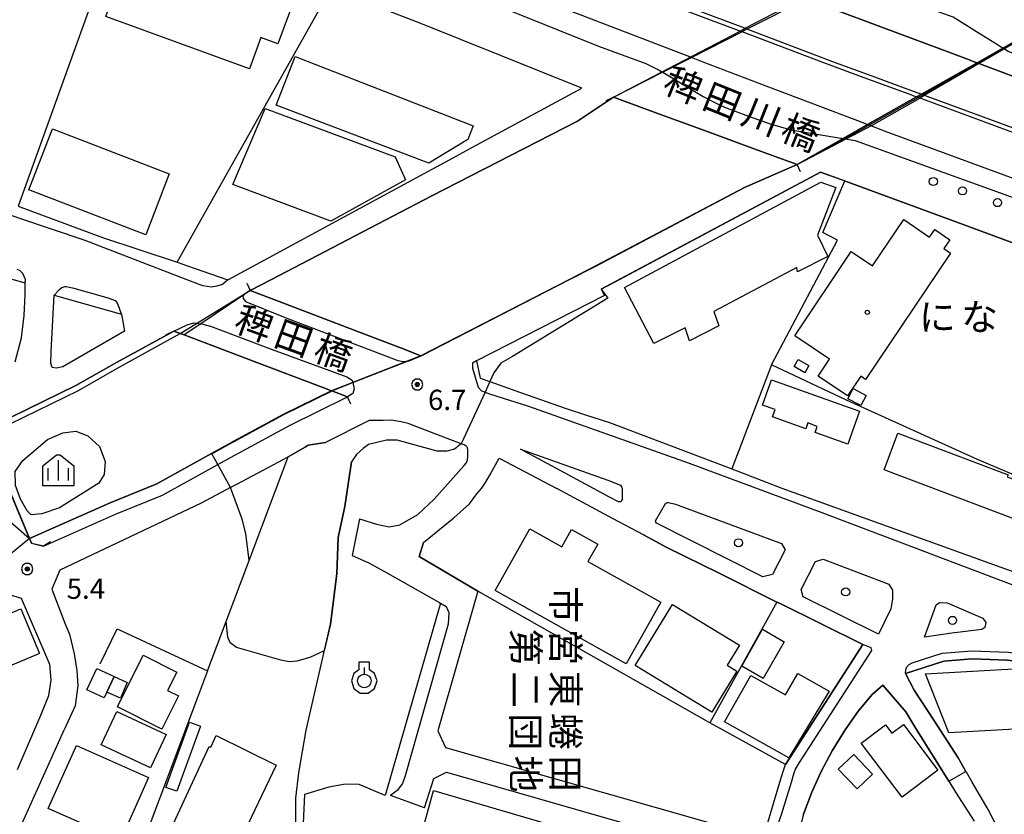
# Model space of a CAD drawing. Extents: x -10002 to -7999, y 91499 to 93000.
# Drawn here: x -9030 to -8848, y 92774 to 92921 of the extents above; entities that cross this region are included whole.
import ezdxf
from ezdxf.enums import TextEntityAlignment as Align

# ---------------------------------------------------------------- set-up
doc = ezdxf.new("R2010")
doc.units = 0
doc.header["$MEASUREMENT"] = 0
for name, color, linetype in [('2101000', 7, 'CONTINUOUS'), ('2101001', 14, 'CONTINUOUS'), ('2203000', 5, 'CONTINUOUS'), ('2203990', 7, 'CONTINUOUS'), ('2213000', 6, 'CONTINUOUS'), ('2226000', 220, 'CONTINUOUS'), ('2238000', 3, 'CONTINUOUS'), ('3001000', 4, 'CONTINUOUS'), ('3002000', 5, 'CONTINUOUS'), ('3003000', 12, 'CONTINUOUS'), ('5101000', 4, 'CONTINUOUS'), ('5101001', 144, 'CONTINUOUS'), ('6110000', 1, 'CONTINUOUS'), ('6130000', 3, 'CONTINUOUS'), ('6319000', 3, 'CONTINUOUS'), ('6334000', 3, 'CONTINUOUS'), ('7102000', 6, 'CONTINUOUS'), ('7102001', 214, 'CONTINUOUS'), ('7312000', 2, 'CONTINUOUS'), ('8125000', 4, 'CONTINUOUS'), ('8131000', 4, 'CONTINUOUS'), ('8199000', 4, 'CONTINUOUS'), ('CLIP_BOX', 6, 'CONTINUOUS')]:
    doc.layers.add(name, color=color, linetype=linetype)
doc.styles.add('@PlotAnnotation', font='@MS Gothic.ttf')
doc.styles.add('Dm_Anotation', font='txt.shx', dxfattribs={"bigfont": 'pscdm.shx'})
doc.styles.add('PlotAnnotation', font='MS Gothic.ttf')

# ---------------------------------------------------------------- blocks, each defined once
blk = doc.blocks.new('731200')
at = {"layer": '7312000'}
for radius in [0.15, 0.0722]:
    blk.add_circle((0, 0), radius, dxfattribs=at)
at = {"layer": 'CLIP_BOX'}
blk.add_lwpolyline([(-0.13, 0.4), (-0.34, 0.247), (-0.421, 0), (-0.34, -0.247), (-0.13, -0.4), (0.13, -0.4), (0.34, -0.247), (0.421, 0), (0.34, 0.247), (0.13, 0.4)], close=True, dxfattribs=at)
blk = doc.blocks.new('223800')
at = {"layer": '2238000'}
blk.add_circle((0, 0), 0.3, dxfattribs=at)
blk = doc.blocks.new('633400')
at = {"layer": '6334000'}
for points in [[(0, -0.75), (0, 0.75)], [(-0.75, -0.75), (-0.75, 0.15)], [(0.75, -0.75), (0.75, 0.15)]]:
    blk.add_lwpolyline(points, dxfattribs=at)
at = {"layer": 'CLIP_BOX'}
blk.add_lwpolyline([(1.15, 0.342), (1.15, -1.15), (-1.15, -1.15), (-1.15, 0.342), (-0.14, 1.15), (0.14, 1.15)], close=True, dxfattribs=at)
blk = doc.blocks.new('631900')
at = {"layer": '6319000'}
blk.add_lwpolyline([(0, 0.75), (0, 0.25)], dxfattribs=at)
blk.add_circle((0, -0.25), 0.5, dxfattribs=at)
at = {"layer": 'CLIP_BOX'}
blk.add_lwpolyline([(-0.4, 0.572), (-0.766, 0.306), (-0.946, -0.25), (-0.766, -0.806), (-0.292, -1.15), (0.292, -1.15), (0.766, -0.806), (0.946, -0.25), (0.766, 0.306), (0.4, 0.572), (0.4, 1.15), (-0.4, 1.15)], close=True, dxfattribs=at)
blk = doc.blocks.new('819900')
at = {"layer": '8199000'}
blk.add_circle((0, 0), 0.15, dxfattribs=at)

msp = doc.modelspace()

# ---------------------------------------------------------------- linework, layer by layer
at = {"layer": '2101000'}
for points in [[(-9039.56, 92984.79), (-9024.37, 92978.74), (-9008.19, 92974.59), (-8991.1, 92968.04), (-8969.86, 92957.85), (-8921.77, 92939.18), (-8884.56, 92924.83), (-8884.41, 92924.77), (-8882.82, 92924.16), (-8867.62, 92918.48), (-8859.63, 92915.49), (-8854.23, 92913.47), (-8853.67, 92913.26), (-8852.93, 92912.98), (-8843.03, 92909.28), (-8812.07, 92898.24), (-8772.4, 92884.68), (-8738.68, 92872.93), (-8735.35, 92871.77), (-8720.71, 92867.23), (-8715.04, 92865.47), (-8709.76, 92864.25), (-8707.68, 92863.77), (-8693.47, 92860.49)], [(-8700.79, 92840.15), (-8715.17, 92846.08), (-8717.34, 92846.98), (-8720.71, 92848.37), (-8725.3, 92850.26), (-8741.42, 92855.6), (-8774.13, 92866.4), (-8792.94, 92872.93), (-8806.57, 92877.66), (-8840.68, 92889.58), (-8870.07, 92900.36), (-8873.19, 92901.55), (-8873.48, 92901.66), (-8873.7, 92901.74), (-8885.9, 92906.39), (-8891.97, 92908.7), (-8903.63, 92913.14), (-8905.76, 92913.96), (-8905.81, 92913.98), (-8939.92, 92927.09), (-8976.75, 92941.4), (-8998.16, 92947.63), (-9017.91, 92954.95), (-9034.64, 92963.72)], [(-9030.4, 92886.49), (-9014.81, 92880.7), (-9001, 92876.09), (-8997.82, 92875.03), (-8991.77, 92872.93), (-8991.61, 92872.87), (-8991.5, 92872.93), (-8953.76, 92893.33), (-8950.57, 92895.06), (-8946.3, 92897.37), (-8926.11, 92908.28), (-8955.88, 92920.28), (-8964.68, 92923.66), (-8972.55, 92926.68), (-9010.03, 92941.07), (-9010.68, 92941.33)], [(-8920.22, 92906.63), (-8926.89, 92902.21), (-8953.94, 92888.34), (-8983.53, 92872.93), (-8987.48, 92870.87), (-8980.82, 92868.33), (-8973.7, 92865.62), (-8964.84, 92862.24), (-8959.43, 92860.18), (-8955.86, 92858.81), (-8928.36, 92872.93), (-8923.49, 92875.43), (-8895.98, 92889.95), (-8886.24, 92894.19), (-8894.35, 92897.16), (-8903.19, 92900.39), (-8908.15, 92902.21), (-8911.52, 92903.44), (-8920.22, 92906.63)], [(-8832.96, 92874.75), (-8855.49, 92883.06), (-8877.49, 92891.17), (-8881.89, 92892.79), (-8919.1, 92872.93), (-8922.48, 92871.13), (-8921.9, 92869.97), (-8945.57, 92857.84), (-8944.87, 92854.64), (-8943.09, 92854.02), (-8937.41, 92852.02), (-8928.96, 92849.05), (-8925.23, 92847.82), (-8920.96, 92846.42), (-8907.78, 92841.48), (-8898.34, 92837.86), (-8889.06, 92834.3), (-8840.99, 92816.99)], [(-9030.94, 92857.69), (-9029.78, 92862.09), (-9029.29, 92866.23), (-9029.13, 92870.05), (-9029.08, 92872.22), (-9031.48, 92872.93)], [(-9022.11, 92856.77), (-9023.32, 92856.52), (-9024.08, 92856.65), (-9024.34, 92857.42), (-9024.3, 92859.61), (-9023.74, 92869.99), (-9011.28, 92866.46), (-9010.73, 92863.34), (-9022.11, 92856.77)], [(-8969.45, 92851.19), (-8972.36, 92852.29), (-8972.44, 92852.32), (-8973.02, 92852.54), (-8988.05, 92858.23), (-8999.68, 92862.64), (-9000.39, 92862.9), (-9001.62, 92863.37), (-9011.55, 92857.92), (-9012.2, 92857.55), (-9019.71, 92853.26), (-9034.92, 92845.87)], [(-9033.4, 92837.29), (-9028.28, 92824.96), (-9027.93, 92824.09), (-9025.69, 92823.55), (-9012.41, 92829.47), (-9003.72, 92832.97), (-8993.45, 92838.67), (-8990.43, 92840.35), (-8989.52, 92840.85), (-8980.2, 92845.87), (-8969.45, 92851.19)], [(-8967.24, 92828.64), (-8964.07, 92827.66), (-8961.72, 92827.12), (-8959.74, 92827.52), (-8956.41, 92829.43), (-8953.39, 92832.27), (-8947.86, 92838.47), (-8947.5, 92838.92), (-8947.27, 92839.47), (-8947.17, 92840.22), (-8947.19, 92840.98), (-8947.21, 92841.4), (-8947.27, 92841.79), (-8947.51, 92842.09), (-8947.84, 92842.29), (-8948.39, 92842.5), (-8955.01, 92845.02), (-8958.22, 92846.25), (-8959.54, 92846.59), (-8961.33, 92846.86), (-8962.85, 92846.84), (-8965.43, 92846.83), (-8973.52, 92842.72), (-8976.71, 92842.24), (-8977.3, 92841.9), (-8980.44, 92840.1), (-8981.32, 92839.59), (-8989.98, 92834.98), (-8991.08, 92834.4), (-8996.51, 92831.51), (-9022.71, 92819.1), (-9024.16, 92815.62), (-9021.62, 92809.02), (-9020.93, 92807.27), (-9020.01, 92803.63), (-9019.53, 92800.55), (-9019.36, 92797.8), (-9019.88, 92794.03), (-9021.88, 92789.56)], [(-8937.45, 92841.5), (-8921.27, 92835.76), (-8918.92, 92834.85), (-8918.72, 92834.54), (-8918.6, 92834.21), (-8918.61, 92832.22), (-8918.79, 92831.89), (-8918.93, 92831.74), (-8919.29, 92831.74), (-8920.96, 92832.65), (-8929.19, 92837.07), (-8937.45, 92841.5)], [(-8955.36, 92824.25), (-8950.06, 92828.53), (-8949.77, 92828.8), (-8946.88, 92831.42), (-8945.51, 92833.22), (-8944.64, 92834.24), (-8943.92, 92835.34), (-8943.02, 92836.82), (-8941.37, 92839.84), (-8930.7, 92834.25)], [(-8892.57, 92817.87), (-8912.28, 92827.82), (-8912.41, 92828.01), (-8912.43, 92828.18), (-8912.43, 92828.27), (-8910.59, 92831.47), (-8910.41, 92831.6), (-8910.22, 92831.65), (-8910.02, 92831.65), (-8908.77, 92831.32), (-8889.15, 92824.03), (-8888.46, 92822.89), (-8890.79, 92818.31), (-8892.57, 92817.87)], [(-8914.69, 92825.66), (-8920.27, 92828.65)], [(-8968.56, 92821.83), (-8965.96, 92820.69), (-8965.53, 92820.51), (-8961.62, 92818.31)], [(-8869.28, 92816.54), (-8868.6, 92815.45), (-8868.58, 92813.81), (-8868.89, 92812), (-8871.15, 92807.27), (-8885.1, 92814.18), (-8885.46, 92815.57), (-8882.82, 92820.75), (-8881.42, 92821.14), (-8869.28, 92816.54)], [(-8945.34, 92815.21), (-8952.73, 92789.42), (-8951.31, 92786.32), (-8892.85, 92769.65), (-8892.67, 92769.68)], [(-9030.51, 92782.23), (-9026.22, 92792.3), (-9024.72, 92795.94), (-9024.28, 92798.78), (-9024.55, 92801.7), (-9029.79, 92813.87), (-9032.62, 92814.75)], [(-8952.57, 92813.22), (-8952.25, 92813.04), (-8951.22, 92812.43), (-8950.69, 92811.32), (-8950.84, 92809.13), (-8958.77, 92781.1), (-8959.29, 92779.68), (-8960.25, 92778.33), (-8961.48, 92777.42)], [(-8862.64, 92806.72), (-8860.49, 92812.71), (-8859.88, 92813.13), (-8858.45, 92813.05), (-8851.87, 92810.23), (-8851.34, 92809.45), (-8851.52, 92808.52), (-8852.08, 92808.15), (-8857.63, 92807.49), (-8862.64, 92806.72)], [(-8848.79, 92770.78), (-8850.9, 92774.83), (-8853.84, 92779.91), (-8854.89, 92781.72), (-8854.99, 92781.89), (-8855.85, 92783.39), (-8856.46, 92784.43), (-8860.92, 92791.38), (-8864.59, 92796.94), (-8866.18, 92799.99), (-8859.11, 92802.26), (-8853.84, 92802.7), (-8847.31, 92802.46), (-8842.99, 92801.93), (-8837.52, 92801.49), (-8831.06, 92800.75), (-8825.98, 92799.82), (-8821.33, 92798.85), (-8817.42, 92797.35), (-8813.89, 92795.3), (-8807.31, 92789.84), (-8800.91, 92783.03), (-8794.97, 92776.7), (-8796.22, 92771.68)], [(-8885.09, 92773.77), (-8885.03, 92773.99), (-8883.52, 92778.07), (-8881.8, 92781.88), (-8879.74, 92785.68), (-8877.36, 92789.58), (-8874.88, 92793.09), (-8872.35, 92796.11), (-8870.39, 92797.83), (-8866.1, 92792.91), (-8864.25, 92789.8), (-8858.17, 92780.06), (-8856.92, 92778.04), (-8856.39, 92777.19), (-8853.44, 92772.68)], [(-8955.21, 92775.15), (-8953.46, 92780.55), (-8951.13, 92781.76), (-8893.77, 92765.31)]]:
    msp.add_lwpolyline(points, dxfattribs=at)
at = {"layer": '2101001'}
for points in [[(-8920.27, 92828.65), (-8930.7, 92834.25)], [(-8967.24, 92828.64), (-8968.56, 92821.83)], [(-8955.36, 92824.25), (-8956.18, 92821.63), (-8945.34, 92815.21)], [(-8892.67, 92769.68), (-8892.48, 92769.71), (-8889.22, 92780.51), (-8888.74, 92782.07), (-8888.36, 92783.15), (-8887.47, 92784.59), (-8874.08, 92805.37), (-8889.48, 92812.99), (-8889.96, 92813.23), (-8900.8, 92818.6), (-8910.35, 92823.33), (-8914.69, 92825.66)], [(-8961.62, 92818.31), (-8952.57, 92813.22)], [(-9011.71, 92756.93), (-9020.01, 92760.79), (-9026.36, 92764), (-9028.1, 92764.74), (-9029.33, 92766.36), (-9029.9, 92767.85), (-9030.04, 92769.39), (-9029.96, 92770.65), (-9029.59, 92772.45), (-9022.93, 92787.24), (-9021.88, 92789.56)], [(-8955.21, 92775.15), (-8961.48, 92777.42)]]:
    msp.add_lwpolyline(points, dxfattribs=at)
at = {"layer": '2203000'}
for points in [[(-8738.68, 92872.93), (-8772.4, 92884.68), (-8812.07, 92898.24), (-8843.03, 92909.28), (-8852.93, 92912.98), (-8853.67, 92913.26), (-8854.23, 92913.47), (-8859.63, 92915.49), (-8867.62, 92918.48), (-8882.82, 92924.16), (-8884.41, 92924.77), (-8884.56, 92924.83), (-8921.77, 92939.18), (-8969.86, 92957.85), (-8991.1, 92968.04), (-9008.19, 92974.59), (-9024.37, 92978.74), (-9039.56, 92984.79), (-9047.17, 92987.82), (-9061.5, 92993.52), (-9078.15, 93000)], [(-8700.79, 92840.15), (-8715.17, 92846.08), (-8717.34, 92846.98), (-8720.71, 92848.37), (-8725.3, 92850.26), (-8741.42, 92855.6), (-8774.13, 92866.4), (-8792.94, 92872.93), (-8806.57, 92877.66), (-8840.68, 92889.58), (-8870.07, 92900.36), (-8873.19, 92901.55), (-8873.48, 92901.66), (-8873.7, 92901.74), (-8885.9, 92906.39), (-8891.97, 92908.7), (-8903.63, 92913.14), (-8905.76, 92913.96), (-8905.81, 92913.98), (-8939.92, 92927.09), (-8976.75, 92941.4), (-8998.16, 92947.63), (-9017.91, 92954.95), (-9034.64, 92963.72)], [(-8920.22, 92906.63), (-8911.52, 92903.44), (-8908.15, 92902.21), (-8903.19, 92900.39), (-8894.35, 92897.16), (-8886.24, 92894.19)], [(-8955.86, 92858.81), (-8959.43, 92860.18), (-8964.84, 92862.24), (-8973.7, 92865.62), (-8980.82, 92868.33), (-8987.48, 92870.87)], [(-9001.62, 92863.37), (-9000.39, 92862.9), (-8999.68, 92862.64), (-8988.05, 92858.23), (-8973.02, 92852.54), (-8972.44, 92852.32), (-8972.36, 92852.29), (-8969.45, 92851.19)], [(-9025.69, 92823.55), (-9027.62, 92824.01), (-9027.93, 92824.09), (-9028.28, 92824.96), (-9031.12, 92831.79), (-9033.4, 92837.29), (-9033.9, 92838.51), (-9035.93, 92843.41), (-9036.23, 92844.12), (-9036.61, 92845.05)]]:
    msp.add_lwpolyline(points, dxfattribs=at)
at = {"layer": '2203990'}
for points in [[(-8921.58, 92906), (-8920.22, 92906.63)], [(-8885.61, 92892.83), (-8886.24, 92894.19)], [(-8988.09, 92872.24), (-8987.48, 92870.87)], [(-9002.99, 92862.75), (-9001.62, 92863.37)], [(-8954.49, 92859.42), (-8955.86, 92858.81)], [(-8968.83, 92849.82), (-8969.45, 92851.19)], [(-9024.41, 92824.34), (-9025.69, 92823.55)]]:
    msp.add_lwpolyline(points, dxfattribs=at)
at = {"layer": '2213000'}
for points in [[(-9035.17, 92959.35), (-9014.11, 92951.05), (-8966.83, 92933.48), (-8961.67, 92931.5), (-8952.8, 92928.1), (-8922.97, 92916.07), (-8914.22, 92912.87), (-8911.78, 92911.66), (-8911.13, 92911.27), (-8911.1, 92911.25), (-8903.65, 92906.78), (-8901.37, 92905.58), (-8900.63, 92905.23), (-8899.69, 92904.78), (-8895.23, 92903.15), (-8891.25, 92901.7), (-8887.38, 92900.58), (-8878.14, 92899.07), (-8877.96, 92899.04), (-8877.93, 92899.04), (-8877.71, 92899), (-8875.51, 92898.64), (-8814.31, 92876.54)], [(-8781.24, 92891.61), (-8847.04, 92915), (-8848.14, 92915.69), (-8848.81, 92916.1), (-8849.33, 92916.42), (-8852.04, 92918.12), (-8857.33, 92921.41), (-8858.91, 92921.97), (-8871.49, 92926.47), (-8878.78, 92927.63), (-8879, 92927.66), (-8882.41, 92928.2)], [(-8991.61, 92872.87), (-8992.61, 92871.96), (-8993.66, 92871.65), (-8994.65, 92871.51), (-8996.24, 92871.76), (-8999.29, 92872.93), (-9018.01, 92880.11), (-9030.1, 92884.19), (-9057.22, 92893.8)], [(-9029.08, 92872.22), (-9029.06, 92872.93), (-9029.53, 92874.03), (-9030.01, 92874.48), (-9030.61, 92874.76)], [(-9011.28, 92866.46), (-9011.95, 92868.39), (-9012.28, 92868.92), (-9012.71, 92869.1), (-9013.96, 92869.5), (-9020.02, 92871.22), (-9021.51, 92871.52), (-9021.85, 92871.52), (-9022.32, 92871.34), (-9022.79, 92870.99), (-9023.74, 92869.99)], [(-8987.48, 92870.87), (-8988.33, 92870.31), (-8988.64, 92870.1), (-8988.65, 92870.08), (-8988.82, 92869.82), (-8988.78, 92869.36), (-8988.35, 92868.86), (-8981.6, 92866.09), (-8979.88, 92865.43), (-8964.34, 92859.5), (-8960.16, 92857.91), (-8959.06, 92857.73), (-8958.39, 92857.82), (-8958.16, 92857.85), (-8958.02, 92857.87), (-8957.18, 92858.24), (-8955.86, 92858.81)], [(-9001.62, 92863.37), (-8999.13, 92864.53), (-8997.92, 92864.89), (-8997.3, 92864.81), (-8996.61, 92864.71), (-8996.44, 92864.69), (-8994.87, 92864.29), (-8994.8, 92864.27), (-8983.37, 92859.93), (-8980.17, 92858.76), (-8969.6, 92854.87), (-8968.57, 92854.25), (-8968.49, 92853.87), (-8968.48, 92853.82), (-8968.22, 92852.65), (-8968.45, 92851.83), (-8969.45, 92851.19)], [(-8945.57, 92857.84), (-8946.29, 92857.41), (-8946.31, 92856.48), (-8945.28, 92853), (-8944.64, 92852.33), (-8943.99, 92852.07), (-8943.17, 92851.75), (-8935.95, 92849.46), (-8906.24, 92838.92), (-8881.66, 92829.78), (-8843.91, 92815.49), (-8833.91, 92811.51), (-8822.31, 92807.59), (-8817.8, 92805.47), (-8807.44, 92799.55), (-8806.51, 92799.43), (-8805.63, 92799.57), (-8804.86, 92800), (-8804.12, 92800.86)], [(-8892.48, 92769.71), (-8890.72, 92770.25), (-8890.37, 92770.47), (-8890.09, 92771.17), (-8889.13, 92773.9), (-8887.3, 92779.93), (-8886.84, 92781.44), (-8886.54, 92782.28), (-8885.78, 92783.52), (-8872.4, 92804.28), (-8872.55, 92804.76), (-8874.08, 92805.37)], [(-8866.18, 92799.99), (-8866.14, 92800.66), (-8865.9, 92801.21), (-8865.5, 92801.66), (-8864.97, 92801.95), (-8859.41, 92803.74), (-8853.87, 92804.2), (-8847.2, 92803.95), (-8842.84, 92803.42), (-8837.37, 92802.98), (-8830.84, 92802.24), (-8825.69, 92801.3), (-8820.91, 92800.3), (-8816.77, 92798.7), (-8813.03, 92796.53), (-8806.28, 92790.94), (-8795.48, 92779.44), (-8794.87, 92778.18), (-8794.82, 92777.44), (-8794.97, 92776.7)]]:
    msp.add_lwpolyline(points, dxfattribs=at)
at = {"layer": '2226000'}
for points in [[(-8677.18, 92843.7), (-8711.63, 92854.44), (-8713.77, 92855.11), (-8720.71, 92857.27), (-8726.78, 92859.17), (-8768.8, 92872.93), (-8807.89, 92886.66), (-8842.49, 92898.71), (-8864.13, 92906.67), (-8864.62, 92906.85), (-8864.99, 92906.99), (-8874.29, 92910.41), (-8879.63, 92912.37), (-8881.28, 92912.99), (-8896.39, 92918.7), (-8896.49, 92918.74), (-8916.6, 92926.34), (-8965.62, 92945.55), (-9010.75, 92963.13), (-9049.39, 92978.03)], [(-9048.57, 92978.59), (-9010.46, 92963.89), (-8965.32, 92946.32), (-8916.31, 92927.11), (-8895.5, 92919.25), (-8895.4, 92919.21), (-8880.16, 92913.44), (-8879.35, 92913.14), (-8873.07, 92910.83), (-8864.09, 92907.53), (-8863.7, 92907.38), (-8863.19, 92907.19), (-8842.21, 92899.48), (-8807.62, 92887.43), (-8768.53, 92873.71), (-8766.17, 92872.93), (-8726.54, 92859.94), (-8720.71, 92858.13), (-8713.44, 92855.86), (-8711.31, 92855.2), (-8676.94, 92844.48)]]:
    msp.add_lwpolyline(points, dxfattribs=at)
at = {"layer": '3001000'}
for points in [[(-8946.18, 92901.33), (-8947.15, 92898.83), (-8954.41, 92894.43), (-8982.64, 92905.18), (-8979.16, 92914.14)], [(-8990.7, 92890.48), (-8984.7, 92904.53), (-8960.65, 92895.58), (-8958.7, 92891.36), (-8972.52, 92883.69)], [(-8918.16, 92871.42), (-8881.82, 92890.92), (-8879.07, 92889.93), (-8882.48, 92881.08), (-8880.56, 92877.16), (-8886.18, 92874.34), (-8886.28, 92875.12), (-8901.68, 92867.01), (-8900.7, 92864.32), (-8906.14, 92861.57), (-8906.95, 92863.98), (-8912.74, 92861.08)], [(-8886.8, 92856.78), (-8886.03, 92858.13), (-8884.05, 92857), (-8884.82, 92855.64)], [(-8892.63, 92849.66), (-8890.96, 92854.35), (-8874.67, 92848.56), (-8876.84, 92842.46), (-8882.9, 92844.61), (-8882.5, 92845.73), (-8884.26, 92846.36), (-8884.64, 92845.3), (-8890.79, 92847.48), (-8890.3, 92848.84)], [(-8875.87, 92852.71), (-8873.45, 92851.45), (-8874.43, 92849.58), (-8876.84, 92850.84)], [(-8870.15, 92837.67), (-8867.59, 92844.47), (-8847.2, 92836.78), (-8847.34, 92836.39), (-8841.9, 92834.34), (-8842.01, 92834.06), (-8836, 92831.79), (-8838.32, 92825.66)], [(-8942.11, 92815.39), (-8935.71, 92826.79), (-8929.76, 92823.45), (-8927.97, 92826.64), (-8923.15, 92823.94), (-8924.95, 92820.75), (-8911.47, 92813.18), (-8917.87, 92801.78)], [(-9036.35, 92799.56), (-9039.56, 92807.24), (-9036.38, 92808.57), (-9036.64, 92809.19), (-9029.92, 92812), (-9026.45, 92803.71)], [(-8896.49, 92801.34), (-8892.65, 92808.18), (-8888.61, 92805.85), (-8892.51, 92799.11)], [(-9012.04, 92793.83), (-9007.25, 92803.38), (-9001.05, 92800.28), (-9002.75, 92796.88), (-9000.75, 92795.89), (-9003.84, 92789.72)], [(-9017.72, 92796.99), (-9015.87, 92800.94), (-9012.65, 92799.43), (-9014, 92796.55), (-9014.5, 92795.48)], [(-8842.4, 92791.65), (-8844.92, 92791.51), (-8844.82, 92789.76), (-8858.13, 92789), (-8862.46, 92799.94), (-8842.94, 92801.06)], [(-8887.79, 92784.41), (-8899.66, 92791.05), (-8894.79, 92799.66), (-8888.36, 92796.03), (-8886.12, 92800), (-8880.3, 92796.71)], [(-9003.02, 92788.74), (-9005.92, 92782.56), (-9015.02, 92786.83), (-9012.12, 92793)], [(-8874.36, 92787.13), (-8869.87, 92790.52), (-8868.68, 92788.95), (-8866.55, 92790.56), (-8860.17, 92782.11), (-8866.79, 92777.11)], [(-9024.82, 92775), (-9019.63, 92786.68), (-9006.29, 92780.75), (-9011.49, 92769.08)], [(-8872.27, 92781.36), (-8875.12, 92778.64), (-8878.62, 92782.31), (-8875.76, 92785.03)]]:
    msp.add_lwpolyline(points, close=True, dxfattribs=at)
at = {"layer": '3002000'}
for points in [[(-9014.15, 92921.55), (-9009.65, 92933.9), (-8985.36, 92925.03), (-8984.63, 92927.01), (-8979.2, 92925.03), (-8982.32, 92916.49), (-8985.5, 92917.65), (-8987.61, 92911.87)], [(-9028.41, 92889.52), (-9024.06, 92900.79), (-9002.43, 92892.43), (-9006.79, 92881.16)], [(-8873.55, 92854.39), (-8874.47, 92855.01), (-8876.92, 92851.36), (-8882.35, 92855), (-8880.22, 92858.19), (-8886.65, 92862.51), (-8876.21, 92878.07), (-8872.26, 92875.42), (-8866.51, 92883.98), (-8861.71, 92880.76), (-8860.77, 92882.16), (-8857.95, 92880.27), (-8859.07, 92878.61), (-8857.85, 92877.79)], [(-8896.92, 92805.26), (-8899.18, 92801.53), (-8897.41, 92800.45), (-8902.01, 92792.86), (-8916.2, 92801.46), (-8909.33, 92812.78)], [(-8982.68, 92783.03), (-8991.24, 92765.1), (-8991.75, 92765.36), (-8994.37, 92760.29), (-8993.73, 92759.86), (-8997.17, 92752.84), (-9004.94, 92756.59), (-9004.19, 92758.47), (-9007.67, 92760.08), (-9004.98, 92765.71), (-9006.16, 92766.33), (-9005.14, 92768.66), (-9001.81, 92767.29), (-9000.08, 92770.71), (-9001.98, 92771.59), (-8995.05, 92786.48), (-8994.74, 92786.38), (-8993.76, 92788.52)], [(-8914.75, 92757.75), (-8930.93, 92762.19), (-8956.09, 92769.1), (-8953.55, 92778.35), (-8911.57, 92766.09), (-8914.6, 92757.71)]]:
    msp.add_lwpolyline(points, close=True, dxfattribs=at)
at = {"layer": '3003000'}
for points in [[(-9014, 92796.55), (-9012.65, 92799.43), (-9010.24, 92798.36), (-9011.45, 92795.47)], [(-9003.06, 92778.94), (-8998.69, 92791.02), (-8996.66, 92790.29), (-9001.03, 92778.21)]]:
    msp.add_lwpolyline(points, close=True, dxfattribs=at)
at = {"layer": '5101000'}
for points in [[(-8987.48, 92870.87), (-8983.53, 92872.93), (-8953.94, 92888.34), (-8926.89, 92902.21), (-8920.22, 92906.63)], [(-8886.24, 92894.19), (-8895.98, 92889.95), (-8923.49, 92875.43), (-8928.36, 92872.93), (-8955.86, 92858.81)], [(-9028.28, 92824.96), (-9013.39, 92831.59), (-9004.74, 92835.08), (-8994.59, 92840.71), (-8991.5, 92842.43), (-8990.59, 92842.93), (-8981.25, 92847.96), (-8972.44, 92852.32)], [(-9030.97, 92837.37), (-9029.55, 92839.44), (-9024.97, 92843.29), (-9022.14, 92844.56), (-9019.72, 92844.82), (-9017.51, 92843.95), (-9015.33, 92841.99), (-9014.31, 92839.26), (-9014.48, 92836.8), (-9015.45, 92835.19), (-9022.78, 92830.63), (-9026.05, 92829.52), (-9027.99, 92829.36), (-9028.72, 92830.1), (-9029.94, 92832.26), (-9030.88, 92834.81), (-9030.97, 92837.37)]]:
    msp.add_lwpolyline(points, dxfattribs=at)
at = {"layer": '5101001'}
for points in [[(-8920.22, 92906.63), (-8911.13, 92911.27), (-8905.81, 92913.98), (-8896.49, 92918.74), (-8895.5, 92919.25), (-8884.56, 92924.83), (-8879, 92927.66), (-8870.79, 92931.85)], [(-8839.67, 92920.47), (-8848.14, 92915.69), (-8852.93, 92912.98), (-8863.19, 92907.19), (-8864.13, 92906.67), (-8873.19, 92901.55), (-8877.71, 92899), (-8886.24, 92894.19)], [(-8987.48, 92870.87), (-8988.65, 92870.08), (-8996.61, 92864.71), (-8999.68, 92862.64)], [(-9036.61, 92845.05), (-9034.92, 92845.87), (-9019.71, 92853.26), (-9012.2, 92857.55), (-9011.55, 92857.92), (-9001.62, 92863.37)], [(-8999.68, 92862.64), (-9000.39, 92862.9), (-9001.62, 92863.37)], [(-8955.86, 92858.81), (-8958.39, 92857.82), (-8968.49, 92853.87), (-8972.44, 92852.32)], [(-9037.97, 92833.44), (-9028.28, 92824.96)]]:
    msp.add_lwpolyline(points, dxfattribs=at)
at = {"layer": '6110000'}
for points in [[(-9016.59, 92924.89), (-9023.5, 92905.66), (-9030.4, 92886.49)], [(-8987.48, 92870.87), (-8983.53, 92872.93), (-8953.94, 92888.34), (-8926.89, 92902.21), (-8920.22, 92906.63)], [(-8886.24, 92894.19), (-8895.98, 92889.95), (-8923.49, 92875.43), (-8928.36, 92872.93), (-8955.86, 92858.81)], [(-8922.48, 92871.13), (-8919.1, 92872.93), (-8881.89, 92892.79), (-8877.42, 92891.14), (-8855.49, 92883.06)], [(-8881.47, 92881.62), (-8877.42, 92891.14)], [(-8877.49, 92891.17), (-8855.49, 92883.06), (-8832.96, 92874.75)], [(-9036.61, 92845.05), (-9034.92, 92845.87), (-9019.71, 92853.26), (-9012.2, 92857.55), (-9011.55, 92857.92), (-9001.62, 92863.37)], [(-8972.44, 92852.32), (-8981.25, 92847.96), (-8990.59, 92842.93), (-8991.5, 92842.43), (-8994.59, 92840.71), (-9004.74, 92835.08), (-9013.39, 92831.59), (-9028.28, 92824.96)], [(-8937.41, 92852.02), (-8928.96, 92849.05), (-8925.23, 92847.82)], [(-8980.44, 92840.1), (-8977.3, 92841.9), (-8976.71, 92842.24), (-8973.52, 92842.72)], [(-8995.36, 92800.51), (-8991.91, 92809.6), (-8987.65, 92820.92), (-8980.44, 92840.1)], [(-8983.65, 92745.69), (-8979.02, 92766.74), (-8979, 92776.93), (-8978.47, 92781.61), (-8977.1, 92789.53), (-8972.62, 92809.12), (-8971.43, 92818.43), (-8971.19, 92825.15), (-8969.95, 92830.93), (-8968.7, 92839.15)], [(-8949.77, 92828.8), (-8946.88, 92831.42), (-8945.51, 92833.22), (-8944.64, 92834.24), (-8943.92, 92835.34), (-8943.02, 92836.82), (-8941.37, 92839.84), (-8930.7, 92834.25)], [(-8800.91, 92783.03), (-8807.31, 92789.84), (-8813.89, 92795.3), (-8817.42, 92797.35), (-8821.33, 92798.85), (-8825.98, 92799.82), (-8831.06, 92800.75), (-8837.52, 92801.49), (-8842.99, 92801.93), (-8847.31, 92802.46), (-8853.84, 92802.7), (-8859.11, 92802.26), (-8866.18, 92799.99), (-8864.59, 92796.94), (-8860.92, 92791.38), (-8856.46, 92784.43), (-8855.85, 92783.39), (-8854.99, 92781.89), (-8854.89, 92781.72)], [(-8858.17, 92780.06), (-8864.25, 92789.8), (-8866.1, 92792.91), (-8870.39, 92797.83), (-8872.35, 92796.11), (-8874.88, 92793.09), (-8877.36, 92789.58), (-8879.74, 92785.68), (-8881.8, 92781.88), (-8883.52, 92778.07), (-8885.03, 92773.99), (-8885.09, 92773.77), (-8885.6, 92771.76), (-8886.04, 92770.01), (-8889.64, 92755.22), (-8893.05, 92741.03), (-8892.86, 92739.87), (-8891.72, 92739.3), (-8880.5, 92741.96), (-8880.2, 92742.03)]]:
    msp.add_lwpolyline(points, dxfattribs=at)
at = {"layer": '6130000'}
for points in [[(-9001, 92876.09), (-8992.65, 92890.94), (-8973.11, 92925.7), (-8972.55, 92926.68)], [(-8890.97, 92857.12), (-8878.75, 92880.17), (-8881.47, 92881.62)], [(-8890.97, 92857.12), (-8898.34, 92837.86)], [(-8840.99, 92816.99), (-8835.07, 92832.07), (-8852.86, 92839.6), (-8877.07, 92850.6), (-8890.97, 92857.12)], [(-8920.27, 92828.65), (-8930.7, 92834.25)], [(-8914.69, 92825.66), (-8910.35, 92823.33), (-8900.8, 92818.6), (-8889.96, 92813.23), (-8889.48, 92812.99), (-8874.08, 92805.37), (-8887.47, 92784.59), (-8888.36, 92783.15), (-8902.41, 92790.89), (-8945.34, 92815.21), (-8956.18, 92821.63), (-8955.36, 92824.25)], [(-8961.62, 92818.31), (-8952.57, 92813.22)], [(-8952.25, 92813.04), (-8962.46, 92777.44), (-8967.3, 92779.46), (-8969.82, 92779.51), (-8972.91, 92778.97), (-8977.41, 92777.6), (-8977.9, 92767.01)], [(-8889.96, 92813.23), (-8902.41, 92790.89)], [(-9015.22, 92801.79), (-9012.07, 92808.24), (-8995.36, 92800.51), (-8997.22, 92795.55), (-9011.71, 92756.93), (-9020.01, 92760.79), (-9026.36, 92764), (-9028.1, 92764.74), (-9029.33, 92766.36), (-9029.9, 92767.85), (-9030.04, 92769.39), (-9029.96, 92770.65), (-9029.59, 92772.45), (-9022.93, 92787.24), (-9021.88, 92789.56)], [(-8892.67, 92769.68), (-8892.48, 92769.71), (-8889.22, 92780.51), (-8888.74, 92782.07), (-8888.36, 92783.15)]]:
    msp.add_lwpolyline(points, dxfattribs=at)
at = {"layer": '7102000'}
for points in [[(-8922.48, 92871.13), (-8921.27, 92869.42), (-8938.89, 92858.64), (-8941.06, 92857.41), (-8942.39, 92855.63), (-8943.09, 92854.02)], [(-8948.39, 92842.5), (-8949.66, 92841.52), (-8951.04, 92841.15), (-8952.86, 92841.16), (-8960.25, 92843.15), (-8962.21, 92843.2), (-8965.59, 92842.39), (-8966.52, 92841.65), (-8967.81, 92840.52), (-8968.7, 92839.15)], [(-8987.65, 92820.92), (-8988.27, 92825.89), (-8988.94, 92828.53), (-8991.08, 92834.4)], [(-8973.75, 92804.18), (-8976.45, 92802.98), (-8978.8, 92802.3), (-8980.27, 92802.17), (-8981.76, 92802.48), (-8990, 92804.79), (-8991.17, 92805.68), (-8991.62, 92806.75), (-8991.91, 92809.6)]]:
    msp.add_lwpolyline(points, dxfattribs=at)
at = {"layer": '7102001'}
for points in [[(-8895.85, 92919.38), (-8871.43, 92932.08)], [(-8896.8, 92918.86), (-8895.85, 92919.38)], [(-8839.66, 92920.47), (-8862.95, 92907.1)], [(-8862.7, 92907.01), (-8852.65, 92912.88), (-8847.98, 92915.58), (-8839.63, 92920.46)], [(-9034.48, 92844.97), (-9019.24, 92852.38), (-9011.7, 92856.68), (-9011.06, 92857.05), (-9000.39, 92862.9), (-8988.87, 92870.01), (-8987.48, 92870.87), (-8983.53, 92872.93), (-8953.94, 92888.34), (-8926.89, 92902.21), (-8920.22, 92906.63), (-8896.8, 92918.86)], [(-8863.85, 92906.57), (-8873.17, 92901.33), (-8877.97, 92898.62), (-8886.24, 92894.19), (-8895.98, 92889.95), (-8923.49, 92875.43), (-8928.36, 92872.93), (-8955.86, 92858.81), (-8958.39, 92857.82), (-8968.49, 92853.87), (-8972.44, 92852.32), (-8981.25, 92847.96), (-8990.59, 92842.93), (-8991.5, 92842.43), (-8994.59, 92840.71), (-9004.74, 92835.08), (-9013.39, 92831.59), (-9028.28, 92824.96), (-9032.85, 92821.25)], [(-8994.57, 92840.67), (-8991.48, 92842.39), (-8990.57, 92842.89), (-8981.23, 92847.92), (-8972.42, 92852.27), (-8972.36, 92852.29), (-8968.47, 92853.82), (-8958.37, 92857.77), (-8958.16, 92857.85), (-8957.18, 92858.24), (-8955.84, 92858.76), (-8928.34, 92872.89), (-8923.47, 92875.39), (-8895.96, 92889.9), (-8886.22, 92894.15), (-8877.04, 92898.96), (-8872.37, 92901.43), (-8863.51, 92906.44)], [(-8862.95, 92907.1), (-8863.85, 92906.57)], [(-8863.51, 92906.44), (-8862.7, 92907.01)], [(-8881.89, 92892.79), (-8922.48, 92871.13)], [(-8832.96, 92874.75), (-8877.49, 92891.17), (-8881.89, 92892.79)], [(-8943.09, 92854.02), (-8943.99, 92852.07), (-8948.39, 92842.5)], [(-8993.45, 92838.67), (-8994.57, 92840.67)], [(-8968.7, 92839.15), (-8969.95, 92830.93), (-8971.19, 92825.15), (-8971.43, 92818.43), (-8972.62, 92809.12), (-8973.75, 92804.18)], [(-8991.08, 92834.4), (-8993.45, 92838.67)], [(-8991.91, 92809.6), (-8987.65, 92820.92)], [(-8885.09, 92773.77), (-8885.03, 92773.99), (-8883.52, 92778.07), (-8881.8, 92781.88), (-8879.74, 92785.68), (-8877.36, 92789.58), (-8874.88, 92793.09), (-8872.35, 92796.11), (-8870.39, 92797.83), (-8866.1, 92792.91), (-8864.25, 92789.8), (-8858.17, 92780.06), (-8854.99, 92781.89), (-8855.85, 92783.39), (-8856.46, 92784.43), (-8860.92, 92791.38), (-8864.59, 92796.94), (-8866.18, 92799.99), (-8859.11, 92802.26), (-8853.84, 92802.7), (-8847.31, 92802.46)]]:
    msp.add_lwpolyline(points, dxfattribs=at)

# ---------------------------------------------------------------- block references
at = {"layer": '2238000', "xscale": 2.5, "yscale": 2.5, "zscale": 2.5}
for p in [(-8861.02, 92891.04), (-8855.63, 92889.29), (-8849.15, 92887.13), (-8897.09, 92824.19), (-8877.26, 92815.1), (-8857.47, 92809.83)]:
    msp.add_blockref('223800', p, dxfattribs=at)
at = {"layer": '6319000', "xscale": 2.5, "yscale": 2.5, "zscale": 2.5}
msp.add_blockref('631900', (-8966.35, 92799.25), dxfattribs=at)
at = {"layer": '6334000', "xscale": 2.5, "yscale": 2.5, "zscale": 2.5}
msp.add_blockref('633400', (-9022.95, 92837.6), dxfattribs=at)
at = {"layer": '7312000', "xscale": 2.5, "yscale": 2.5, "zscale": 2.5}
for p in [(-8956.53, 92853.47, 6.74), (-9028.72, 92819.34, 5.37)]:
    msp.add_blockref('731200', p, dxfattribs=at)
at = {"layer": '8199000', "xscale": 2.5, "yscale": 2.5, "zscale": 2.5}
msp.add_blockref('819900', (-8873.24, 92866.83), dxfattribs=at)

# ---------------------------------------------------------------- texts
at = {"layer": '7312000', "style": 'Dm_Anotation'}
for s, p in [('6.7', (-8954.55, 92848.76)), ('5.4', (-9021.42, 92813.82))]:
    msp.add_text(s, height=3.75, dxfattribs=at).set_placement(p)
at = {"layer": '8125000', "style": 'PlotAnnotation'}
for s, rotation, p in [('稗', 338, (-8907.3, 92908.85)), ('田', 338, (-8900.06, 92905.92)), ('川', 338, (-8892.81, 92902.99)), ('橋', 338, (-8885.57, 92900.07)), ('稗', 340, (-8986.71, 92864.76)), ('田', 340, (-8979.37, 92862.09)), ('橋', 340, (-8972.03, 92859.41))]:
    msp.add_text(s, height=5, rotation=rotation, dxfattribs=at).set_placement(p, align=Align.MIDDLE_CENTER)
at = {"layer": '8131000', "style": 'PlotAnnotation'}
for s, p in [('に', (-8860.28, 92865.97)), ('な', (-8852.47, 92865.97))]:
    msp.add_text(s, height=5, dxfattribs=at).set_placement(p, align=Align.MIDDLE_CENTER)
at = {"layer": '8131000', "style": '@PlotAnnotation'}
for s, p in [('市', (-8929.1, 92812.74)), ('第', (-8936.51, 92804.85)), ('営', (-8929.1, 92804.92)), ('二', (-8936.51, 92797.04)), ('東', (-8929.1, 92797.11)), ('団', (-8936.51, 92789.23)), ('蜷', (-8929.1, 92789.3)), ('地', (-8936.51, 92781.42)), ('田', (-8929.1, 92781.49))]:
    msp.add_text(s, height=5, rotation=270, dxfattribs=at).set_placement(p, align=Align.MIDDLE_CENTER)

doc.saveas('drawing.dxf')
